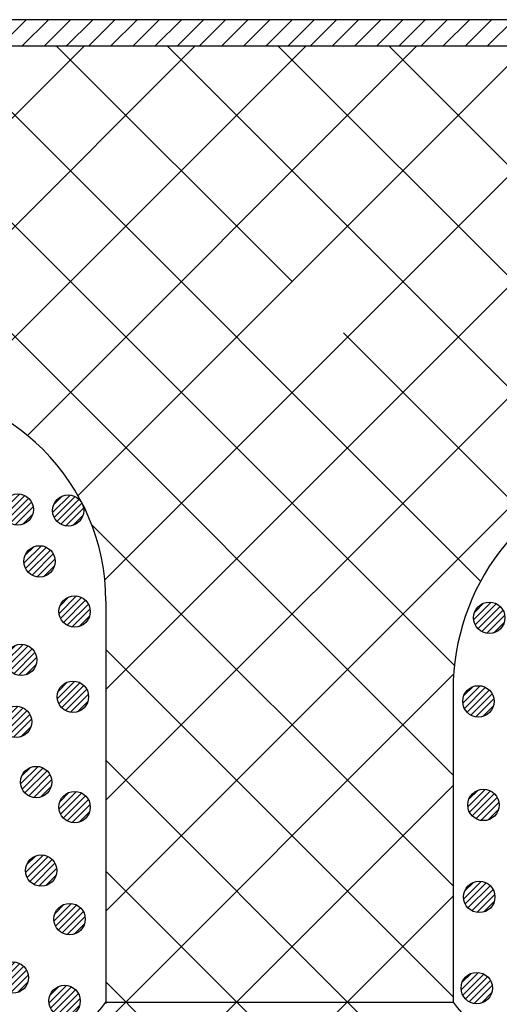
# Model space of a CAD drawing. Extents: x 16281 to 17616, y 1925 to 4707.
# Drawn here: x 16894 to 16939, y 4455 to 4550 of the extents above; entities that cross this region are included whole.
import ezdxf

# ---------------------------------------------------------------- set-up
doc = ezdxf.new("R2010")
doc.units = 0
doc.header["$LTSCALE"] = 3
for name, color, linetype in [('TFAS-0007', 7, 'CONTINUOUS'), ('TFAS-0009', 7, 'CONTINUOUS'), ('TFAS-0015', 7, 'CONTINUOUS')]:
    doc.layers.add(name, color=color, linetype=linetype)

# ---------------------------------------------------------------- blocks, each defined once
blk = doc.blocks.new('INS-G7BSF')
at = {"layer": 'TFAS-0015', "color": 7, "linetype": 'CONTINUOUS'}
for p, q in [((0.182, 1.489), (-1.489, -0.181)), ((0.182, 1.489), (-1.489, -0.181)), ((-0.547, 1.397), (-1.396, 0.548)), ((0.671, 1.342), (-1.341, -0.671)), ((1.043, 1.078), (-1.078, -1.043)), ((1.043, 1.078), (-1.078, -1.043)), ((1.318, 0.716), (-0.716, -1.318)), ((1.481, 0.242), (-0.242, -1.48)), ((1.481, 0.242), (-0.242, -1.48)), ((1.434, -0.44), (0.441, -1.434))]:
    blk.add_line(p, q, dxfattribs=at)
blk.add_circle((0, 0), 1.5, dxfattribs=at)
blk = doc.blocks.new('INS-G42W2')
at = {"layer": 'TFAS-0015', "color": 7, "linetype": 'CONTINUOUS'}
for p, q in [((0.182, 1.489), (-1.489, -0.181)), ((0.182, 1.489), (-1.489, -0.181)), ((-0.547, 1.397), (-1.396, 0.548)), ((0.671, 1.342), (-1.341, -0.671)), ((1.043, 1.078), (-1.078, -1.043)), ((1.043, 1.078), (-1.078, -1.043)), ((1.318, 0.716), (-0.716, -1.318)), ((1.481, 0.242), (-0.242, -1.48)), ((1.481, 0.242), (-0.242, -1.48)), ((1.434, -0.44), (0.441, -1.434))]:
    blk.add_line(p, q, dxfattribs=at)
blk.add_circle((0, 0), 1.5, dxfattribs=at)
blk = doc.blocks.new('INS-GAMF6')
at = {"layer": 'TFAS-0015', "color": 7, "linetype": 'CONTINUOUS'}
for p, q in [((0.182, 1.489), (-1.489, -0.181)), ((0.182, 1.489), (-1.489, -0.181)), ((-0.547, 1.397), (-1.396, 0.548)), ((0.671, 1.342), (-1.341, -0.671)), ((1.043, 1.078), (-1.078, -1.043)), ((1.043, 1.078), (-1.078, -1.043)), ((1.318, 0.716), (-0.716, -1.318)), ((1.481, 0.242), (-0.242, -1.48)), ((1.481, 0.242), (-0.242, -1.48)), ((1.434, -0.44), (0.441, -1.434))]:
    blk.add_line(p, q, dxfattribs=at)
blk.add_circle((0, 0), 1.5, dxfattribs=at)
blk = doc.blocks.new('INS-G4D6B')
at = {"layer": 'TFAS-0015', "color": 7, "linetype": 'CONTINUOUS'}
for p, q in [((0.182, 1.489), (-1.489, -0.181)), ((0.182, 1.489), (-1.489, -0.181)), ((-0.547, 1.397), (-1.396, 0.548)), ((0.671, 1.342), (-1.341, -0.671)), ((1.043, 1.078), (-1.078, -1.043)), ((1.043, 1.078), (-1.078, -1.043)), ((1.318, 0.716), (-0.716, -1.318)), ((1.481, 0.242), (-0.242, -1.48)), ((1.481, 0.242), (-0.242, -1.48)), ((1.434, -0.44), (0.441, -1.434))]:
    blk.add_line(p, q, dxfattribs=at)
blk.add_circle((0, 0), 1.5, dxfattribs=at)
blk = doc.blocks.new('INS-G87GO')
at = {"layer": 'TFAS-0015', "color": 7, "linetype": 'CONTINUOUS'}
for p, q in [((0.182, 1.489), (-1.489, -0.181)), ((0.182, 1.489), (-1.489, -0.181)), ((-0.547, 1.397), (-1.396, 0.548)), ((0.671, 1.342), (-1.341, -0.671)), ((1.043, 1.078), (-1.078, -1.043)), ((1.043, 1.078), (-1.078, -1.043)), ((1.318, 0.716), (-0.716, -1.318)), ((1.481, 0.242), (-0.242, -1.48)), ((1.481, 0.242), (-0.242, -1.48)), ((1.434, -0.44), (0.441, -1.434))]:
    blk.add_line(p, q, dxfattribs=at)
blk.add_circle((0, 0), 1.5, dxfattribs=at)
blk = doc.blocks.new('INS-G8BRH')
at = {"layer": 'TFAS-0015', "color": 7, "linetype": 'CONTINUOUS'}
for p, q in [((0.182, 1.489), (-1.489, -0.181)), ((0.182, 1.489), (-1.489, -0.181)), ((-0.547, 1.397), (-1.396, 0.548)), ((0.671, 1.342), (-1.341, -0.671)), ((1.043, 1.078), (-1.078, -1.043)), ((1.043, 1.078), (-1.078, -1.043)), ((1.318, 0.716), (-0.716, -1.318)), ((1.481, 0.242), (-0.242, -1.48)), ((1.481, 0.242), (-0.242, -1.48)), ((1.434, -0.44), (0.441, -1.434))]:
    blk.add_line(p, q, dxfattribs=at)
blk.add_circle((0, 0), 1.5, dxfattribs=at)
blk = doc.blocks.new('INS-GAB33')
at = {"layer": 'TFAS-0015', "color": 7, "linetype": 'CONTINUOUS'}
for p, q in [((0.182, 1.489), (-1.489, -0.181)), ((0.182, 1.489), (-1.489, -0.181)), ((-0.547, 1.397), (-1.396, 0.548)), ((0.671, 1.342), (-1.341, -0.671)), ((1.043, 1.078), (-1.078, -1.043)), ((1.043, 1.078), (-1.078, -1.043)), ((1.318, 0.716), (-0.716, -1.318)), ((1.481, 0.242), (-0.242, -1.48)), ((1.481, 0.242), (-0.242, -1.48)), ((1.434, -0.44), (0.441, -1.434))]:
    blk.add_line(p, q, dxfattribs=at)
blk.add_circle((0, 0), 1.5, dxfattribs=at)
blk = doc.blocks.new('INS-G8DLK')
at = {"layer": 'TFAS-0015', "color": 7, "linetype": 'CONTINUOUS'}
for p, q in [((0.182, 1.489), (-1.489, -0.181)), ((0.182, 1.489), (-1.489, -0.181)), ((-0.547, 1.397), (-1.396, 0.548)), ((0.671, 1.342), (-1.341, -0.671)), ((1.043, 1.078), (-1.078, -1.043)), ((1.043, 1.078), (-1.078, -1.043)), ((1.318, 0.716), (-0.716, -1.318)), ((1.481, 0.242), (-0.242, -1.48)), ((1.481, 0.242), (-0.242, -1.48)), ((1.434, -0.44), (0.441, -1.434))]:
    blk.add_line(p, q, dxfattribs=at)
blk.add_circle((0, 0), 1.5, dxfattribs=at)
blk = doc.blocks.new('INS-G6OTR')
at = {"layer": 'TFAS-0015', "color": 7, "linetype": 'CONTINUOUS'}
for p, q in [((0.182, 1.489), (-1.489, -0.181)), ((0.182, 1.489), (-1.489, -0.181)), ((-0.547, 1.397), (-1.396, 0.548)), ((0.671, 1.342), (-1.341, -0.671)), ((1.043, 1.078), (-1.078, -1.043)), ((1.043, 1.078), (-1.078, -1.043)), ((1.318, 0.716), (-0.716, -1.318)), ((1.481, 0.242), (-0.242, -1.48)), ((1.481, 0.242), (-0.242, -1.48)), ((1.434, -0.44), (0.441, -1.434))]:
    blk.add_line(p, q, dxfattribs=at)
blk.add_circle((0, 0), 1.5, dxfattribs=at)
blk = doc.blocks.new('INS-GQN82')
at = {"layer": 'TFAS-0015', "color": 7, "linetype": 'CONTINUOUS'}
for p, q in [((0.182, 1.489), (-1.489, -0.181)), ((0.182, 1.489), (-1.489, -0.181)), ((-0.547, 1.397), (-1.396, 0.548)), ((0.671, 1.342), (-1.341, -0.671)), ((1.043, 1.078), (-1.078, -1.043)), ((1.043, 1.078), (-1.078, -1.043)), ((1.318, 0.716), (-0.716, -1.318)), ((1.481, 0.242), (-0.242, -1.48)), ((1.481, 0.242), (-0.242, -1.48)), ((1.434, -0.44), (0.441, -1.434))]:
    blk.add_line(p, q, dxfattribs=at)
blk.add_circle((0, 0), 1.5, dxfattribs=at)
blk = doc.blocks.new('INS-G657Q')
at = {"layer": 'TFAS-0015', "color": 7, "linetype": 'CONTINUOUS'}
for p, q in [((0.182, 1.489), (-1.489, -0.181)), ((0.182, 1.489), (-1.489, -0.181)), ((-0.547, 1.397), (-1.396, 0.548)), ((0.671, 1.342), (-1.341, -0.671)), ((1.043, 1.078), (-1.078, -1.043)), ((1.043, 1.078), (-1.078, -1.043)), ((1.318, 0.716), (-0.716, -1.318)), ((1.481, 0.242), (-0.242, -1.48)), ((1.481, 0.242), (-0.242, -1.48)), ((1.434, -0.44), (0.441, -1.434))]:
    blk.add_line(p, q, dxfattribs=at)
blk.add_circle((0, 0), 1.5, dxfattribs=at)
blk = doc.blocks.new('INS-G87N3')
at = {"layer": 'TFAS-0015', "color": 7, "linetype": 'CONTINUOUS'}
for p, q in [((0.182, 1.489), (-1.489, -0.181)), ((0.182, 1.489), (-1.489, -0.181)), ((-0.547, 1.397), (-1.396, 0.548)), ((0.671, 1.342), (-1.341, -0.671)), ((1.043, 1.078), (-1.078, -1.043)), ((1.043, 1.078), (-1.078, -1.043)), ((1.318, 0.716), (-0.716, -1.318)), ((1.481, 0.242), (-0.242, -1.48)), ((1.481, 0.242), (-0.242, -1.48)), ((1.434, -0.44), (0.441, -1.434))]:
    blk.add_line(p, q, dxfattribs=at)
blk.add_circle((0, 0), 1.5, dxfattribs=at)
blk = doc.blocks.new('INS-GBOLA')
at = {"layer": 'TFAS-0015', "color": 7, "linetype": 'CONTINUOUS'}
for p, q in [((0.182, 1.49), (-1.488, -0.181)), ((0.182, 1.49), (-1.488, -0.181)), ((-0.547, 1.397), (-1.396, 0.548)), ((0.671, 1.343), (-1.341, -0.67)), ((1.044, 1.079), (-1.077, -1.042)), ((1.044, 1.079), (-1.077, -1.042)), ((1.318, 0.717), (-0.716, -1.317)), ((1.481, 0.243), (-0.242, -1.48)), ((1.481, 0.243), (-0.242, -1.48)), ((1.434, -0.44), (0.441, -1.433))]:
    blk.add_line(p, q, dxfattribs=at)
blk.add_circle((0.001, 0.001), 1.5, dxfattribs=at)
blk = doc.blocks.new('INS-G3OJA')
at = {"layer": 'TFAS-0015', "color": 7, "linetype": 'CONTINUOUS'}
for p, q in [((0.181, 1.489), (-1.489, -0.181)), ((0.181, 1.489), (-1.489, -0.181)), ((-0.548, 1.397), (-1.397, 0.548)), ((0.671, 1.342), (-1.342, -0.671)), ((1.043, 1.078), (-1.078, -1.043)), ((1.043, 1.078), (-1.078, -1.043)), ((1.318, 0.716), (-0.716, -1.318)), ((1.48, 0.242), (-0.242, -1.48)), ((1.48, 0.242), (-0.242, -1.48)), ((1.434, -0.44), (0.44, -1.434))]:
    blk.add_line(p, q, dxfattribs=at)
blk.add_circle((0, 0), 1.5, dxfattribs=at)
blk = doc.blocks.new('INS-GEBIV')
at = {"layer": 'TFAS-0015', "color": 7, "linetype": 'CONTINUOUS'}
for p, q in [((0.181, 1.489), (-1.489, -0.181)), ((0.181, 1.489), (-1.489, -0.181)), ((-0.548, 1.397), (-1.397, 0.548)), ((0.671, 1.342), (-1.342, -0.671)), ((1.043, 1.078), (-1.078, -1.043)), ((1.043, 1.078), (-1.078, -1.043)), ((1.318, 0.716), (-0.716, -1.318)), ((1.48, 0.242), (-0.242, -1.48)), ((1.48, 0.242), (-0.242, -1.48)), ((1.434, -0.44), (0.44, -1.434))]:
    blk.add_line(p, q, dxfattribs=at)
blk.add_circle((0, 0), 1.5, dxfattribs=at)
blk = doc.blocks.new('INS-GC3CL')
at = {"layer": 'TFAS-0015', "color": 7, "linetype": 'CONTINUOUS'}
for p, q in [((0.181, 1.489), (-1.489, -0.181)), ((0.181, 1.489), (-1.489, -0.181)), ((-0.548, 1.397), (-1.397, 0.548)), ((0.671, 1.342), (-1.342, -0.671)), ((1.043, 1.078), (-1.078, -1.043)), ((1.043, 1.078), (-1.078, -1.043)), ((1.318, 0.716), (-0.716, -1.318)), ((1.48, 0.242), (-0.242, -1.48)), ((1.48, 0.242), (-0.242, -1.48)), ((1.434, -0.44), (0.44, -1.434))]:
    blk.add_line(p, q, dxfattribs=at)
blk.add_circle((0, 0), 1.5, dxfattribs=at)
blk = doc.blocks.new('INS-G42N0')
at = {"layer": 'TFAS-0015', "color": 7, "linetype": 'CONTINUOUS'}
for p, q in [((0.181, 1.489), (-1.489, -0.181)), ((0.181, 1.489), (-1.489, -0.181)), ((-0.548, 1.397), (-1.397, 0.548)), ((0.671, 1.342), (-1.342, -0.671)), ((1.043, 1.078), (-1.078, -1.043)), ((1.043, 1.078), (-1.078, -1.043)), ((1.318, 0.716), (-0.716, -1.318)), ((1.48, 0.242), (-0.242, -1.48)), ((1.48, 0.242), (-0.242, -1.48)), ((1.434, -0.44), (0.44, -1.434))]:
    blk.add_line(p, q, dxfattribs=at)
blk.add_circle((0, 0), 1.5, dxfattribs=at)
blk = doc.blocks.new('INS-G659B')
at = {"layer": 'TFAS-0015', "color": 7, "linetype": 'CONTINUOUS'}
for p, q in [((0.181, 1.489), (-1.489, -0.181)), ((0.181, 1.489), (-1.489, -0.181)), ((-0.548, 1.397), (-1.397, 0.548)), ((0.671, 1.342), (-1.342, -0.671)), ((1.043, 1.078), (-1.078, -1.043)), ((1.043, 1.078), (-1.078, -1.043)), ((1.318, 0.716), (-0.716, -1.318)), ((1.48, 0.242), (-0.242, -1.48)), ((1.48, 0.242), (-0.242, -1.48)), ((1.434, -0.44), (0.44, -1.434))]:
    blk.add_line(p, q, dxfattribs=at)
blk.add_circle((0, 0), 1.5, dxfattribs=at)
blk = doc.blocks.new('INS-H5DVY')
at = {"layer": 'TFAS-0015', "color": 7, "linetype": 'CONTINUOUS'}
for p, q in [((176.886, 122.501), (179.386, 125.001)), ((179.007, 122.501), (181.507, 125.001)), ((181.129, 122.501), (183.629, 125.001)), ((183.25, 122.501), (185.75, 125.001)), ((185.371, 122.501), (187.871, 125.001)), ((187.493, 122.501), (189.993, 125.001)), ((189.614, 122.501), (192.114, 125.001)), ((191.735, 122.501), (194.235, 125.001)), ((193.856, 122.501), (196.356, 125.001)), ((195.978, 122.501), (198.478, 125.001)), ((198.099, 122.501), (200.599, 125.001)), ((200.22, 122.501), (202.72, 125.001)), ((202.342, 122.501), (204.842, 125.001)), ((204.463, 122.501), (206.963, 125.001)), ((206.584, 122.501), (209.084, 125.001)), ((208.706, 122.501), (211.206, 125.001)), ((210.827, 122.501), (213.327, 125.001)), ((212.948, 122.501), (215.448, 125.001)), ((215.07, 122.501), (217.57, 125.001)), ((217.191, 122.501), (219.691, 125.001)), ((219.312, 122.501), (221.812, 125.001)), ((221.434, 122.501), (223.934, 125.001)), ((223.555, 122.501), (226.055, 125.001))]:
    blk.add_line(p, q, dxfattribs=at)

msp = doc.modelspace()

# ---------------------------------------------------------------- linework, layer by layer
at = {"layer": 'TFAS-0007', "color": 7, "linetype": 'CONTINUOUS'}
msp.add_line((17014.773, 4549.507), (16414.773, 4549.507), dxfattribs=at)
at = {"layer": 'TFAS-0009', "color": 7, "linetype": 'CONTINUOUS'}
for p, q in [((16935.021, 4477.204), (16865.218, 4547.007)), ((16867.091, 4514.359), (16899.739, 4547.007)), ((16935.147, 4487.684), (16875.824, 4547.007)), ((16877.698, 4514.359), (16910.346, 4547.007)), ((16937.66, 4495.778), (16886.431, 4547.007)), ((16887.376, 4513.431), (16920.953, 4547.007)), ((16894.269, 4509.717), (16931.559, 4547.007)), ((16919.602, 4524.443), (16897.038, 4547.007)), ((16899.118, 4503.959), (16942.166, 4547.007)), ((16901.675, 4495.91), (16952.772, 4547.007)), ((16901.778, 4485.406), (16963.379, 4547.007)), ((16901.778, 4474.8), (16973.986, 4547.007)), ((16901.778, 4464.193), (16984.592, 4547.007)), ((16948.881, 4505.77), (16907.644, 4547.007)), ((16957.946, 4507.312), (16918.251, 4547.007)), ((16977.354, 4498.51), (16928.857, 4547.007)), ((16942.334, 4501.711), (16924.519, 4519.525)), ((16935.021, 4466.597), (16900.419, 4501.199)), ((16935.021, 4455.99), (16901.778, 4489.233)), ((16838.124, 4389.932), (16935.076, 4486.884)), ((17012.273, 4368.132), (16901.778, 4478.627)), ((16848.73, 4389.932), (16935.021, 4476.223)), ((17012.273, 4357.525), (16901.778, 4468.02)), ((16859.337, 4389.932), (16935.021, 4465.616)), ((16984.685, 4374.507), (16901.778, 4457.414)), ((16901.778, 4455.484), (16935.021, 4455.484))]:
    msp.add_line(p, q, dxfattribs=at)
at = {"layer": 'TFAS-0015', "color": 7, "linetype": 'CONTINUOUS'}
for p, q in [((16417.273, 4547.007), (17012.273, 4547.007)), ((16901.778, 4493.859), (16901.778, 4455.343)), ((16935.021, 4485.332), (16935.021, 4455.484))]:
    msp.add_line(p, q, dxfattribs=at)
for centre, radius, start, end in [((16881.278, 4493.859), 20.5, 0, 89.99998), ((16957.021, 4485.332), 22, 32.02161, 180), ((16891.907, 4462.525), 12.125, 276.74121, 324.49913), ((16944.892, 4462.525), 12.125, 215.50085, 263.25877)]:
    msp.add_arc(centre, radius, start, end, dxfattribs=at)

# ---------------------------------------------------------------- block references
at = {"layer": 'TFAS-0015'}
for name, p in [('INS-H5DVY', (16714.773, 4424.507)), ('INS-G87N3', (16893.355, 4502.624)), ('INS-GBOLA', (16898.174, 4502.524)), ('INS-G657Q', (16895.435, 4497.664)), ('INS-GQN82', (16898.795, 4492.864)), ('INS-G3OJA', (16938.485, 4492.264)), ('INS-G6OTR', (16893.675, 4488.224)), ('INS-G8DLK', (16898.635, 4484.704)), ('INS-GEBIV', (16937.445, 4484.264)), ('INS-GAB33', (16893.195, 4482.304)), ('INS-G8BRH', (16895.115, 4476.544)), ('INS-G87GO', (16898.795, 4474.144)), ('INS-GC3CL', (16937.925, 4474.344)), ('INS-G4D6B', (16895.595, 4468.064)), ('INS-G42N0', (16937.525, 4465.544)), ('INS-GAMF6', (16898.315, 4463.424)), ('INS-G42W2', (16892.875, 4457.824)), ('INS-G659B', (16937.285, 4456.824)), ('INS-G7BSF', (16897.835, 4455.584))]:
    msp.add_blockref(name, p, dxfattribs=at)

doc.saveas('drawing.dxf')
